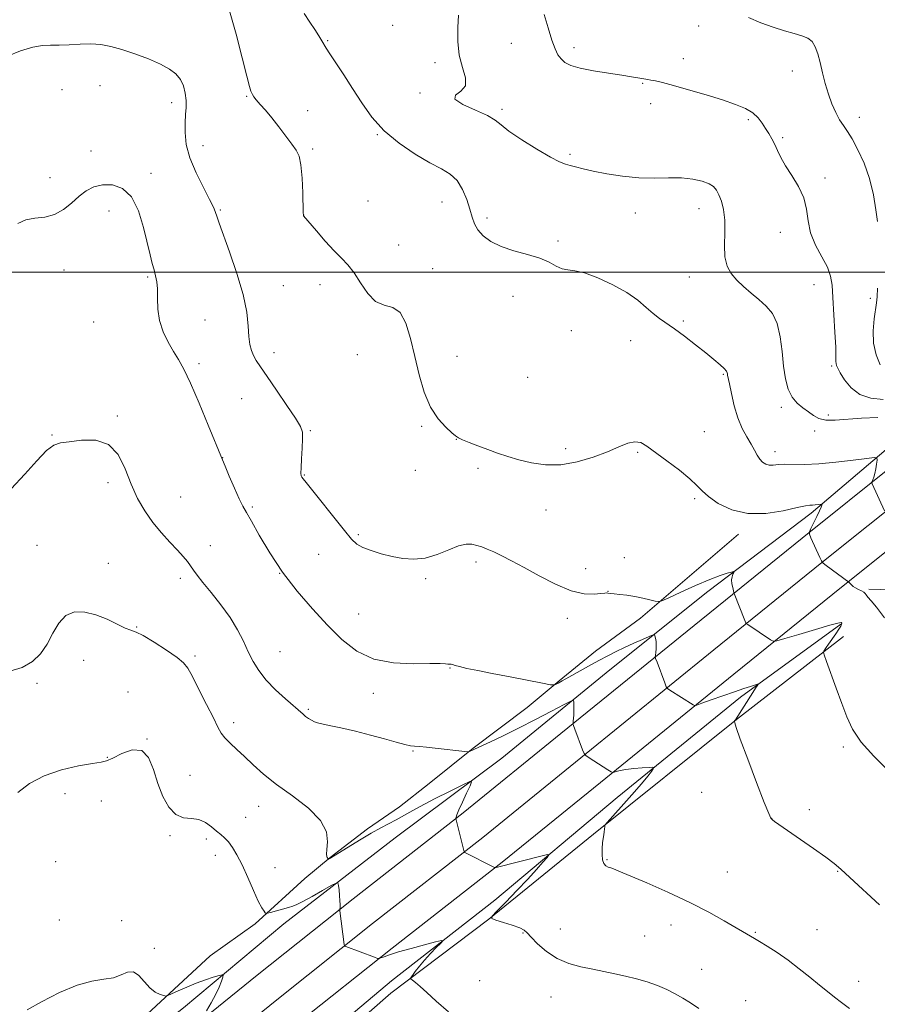
# Model space of a CAD drawing. Extents: x 2167300 to 2170200, y 354800 to 357700.
# Drawn here: x 2168123 to 2168410, y 356755 to 357084 of the extents above; entities that cross this region are included whole.
import ezdxf

# ---------------------------------------------------------------- set-up
doc = ezdxf.new("R2010")
doc.units = 0
doc.header["$MEASUREMENT"] = 0
for name, color, linetype, lineweight in [('32000', 7, 'Continuous', 0), ('DTM HARD BREAKLINE', 7, 'Continuous', 0), ('DTM SPOT ELEVATION', 2, 'Continuous', 13), ('INDEX CONTOUR', 41, 'Continuous', 13), ('INTERMEDIATE CONTOUR', 44, 'Continuous', 0)]:
    doc.layers.add(name, color=color, linetype=linetype, lineweight=lineweight)

msp = doc.modelspace()

# ---------------------------------------------------------------- linework, layer by layer
at = {"layer": '32000', "flags": 128}
msp.add_lwpolyline([(2170000, 357000), (2167500, 357000)], dxfattribs=at)
at = {"layer": 'DTM HARD BREAKLINE'}
for points in [[(2168607.12, 357090.9, 1295.22), (2168563.61, 357056.53, 1294.52), (2168525.43, 357024.23, 1292.06), (2168490.49, 356996.22, 1287.82), (2168446.74, 356961.22, 1282.71), (2168415.55, 356935.84, 1278.73), (2168384.66, 356911.17, 1275.79), (2168348.58, 356882.02, 1272.95), (2168304.08, 356845.89, 1269.71), (2168271.41, 356819.42, 1268.13), (2168234.67, 356790.7, 1266.18), (2168202.6, 356765.2, 1264.89), (2168169.79, 356738.6, 1263.38)], [(2168613.4, 357083.95, 1295.24), (2168570, 357049.3, 1294.72), (2168532.11, 357017.97, 1292.15), (2168497.54, 356989.59, 1287.91), (2168453.4, 356953.1, 1282.91), (2168422.14, 356927.67, 1278.93), (2168391.24, 356902.98, 1275.99), (2168355.19, 356873.86, 1273.15), (2168310.69, 356837.74, 1269.91), (2168277.95, 356811.2, 1268.33), (2168241.17, 356782.45, 1266.38), (2168209.17, 356757.01, 1265.09), (2168176.43, 356730.47, 1263.58)], [(2168614.9, 357071.11, 1295.3), (2168576.49, 357040.09, 1294.52), (2168538.79, 357009.87, 1291.95), (2168504.22, 356981.49, 1287.71), (2168460.06, 356944.98, 1282.71), (2168428.73, 356919.5, 1278.73), (2168397.82, 356894.79, 1275.79), (2168361.8, 356865.7, 1272.95), (2168317.3, 356829.59, 1269.71), (2168284.49, 356802.98, 1268.13), (2168247.67, 356774.2, 1266.18), (2168215.74, 356748.82, 1264.89)], [(2168423.77, 356950.08, 1279.51), (2168387.72, 356919.49, 1275.61), (2168353.15, 356893.31, 1273.44), (2168320.41, 356867.14, 1270.79), (2168284.36, 356837.66, 1268.43), (2168248.68, 356811.12, 1266.85), (2168211.53, 356782.36, 1265.19), (2168178.06, 356754.35, 1263.21), (2168139.07, 356723.76, 1261.55), (2168094.57, 356688.01, 1260.22), (2168053.37, 356653.36, 1259.12), (2168012.18, 356618.72, 1257.98), (2167979.44, 356594.75, 1257.24), (2167942.66, 356564.9, 1256.98), (2167903.67, 356533.57, 1256.03), (2167866.52, 356502.61, 1255.33), (2167837.83, 356479.39, 1255), (2167806.2, 356453.95, 1254.19), (2167795.53, 356444.37, 1253.6)], [(2168363.42, 356912.46, 1275.49), (2168330.69, 356884.45, 1273.65), (2168315.61, 356873.39, 1272.84), (2168303.47, 356863.44, 1272.14), (2168292.8, 356854.6, 1271.29), (2168274.78, 356840.96, 1270.11), (2168260.07, 356829.16, 1269.08), (2168250.14, 356821.42, 1268.79), (2168239.47, 356814.05, 1268.35), (2168226.96, 356804.47, 1268.05), (2168218.5, 356797.46, 1267.32), (2168201.95, 356782.35, 1265.62), (2168186.87, 356771.66, 1264.81), (2168165.91, 356752.13, 1263.64)], [(2168549.41, 356840.51, 1279.51), (2168512.96, 356851.15, 1279.66), (2168465.81, 356873.92, 1278.63), (2168431.2, 356887.88, 1277.59), (2168419.04, 356893.75, 1277.08), (2168406.89, 356894.11, 1276.23)], [(2168397.53, 356882.41, 1273.88), (2168364.06, 356858.08, 1271.59), (2168322.86, 356824.54, 1269.31), (2168282.04, 356790.26, 1266.92), (2168247.46, 356763.35, 1265.04), (2168214.36, 356735.34, 1263.27), (2168167.28, 356697.38, 1262.1), (2168131.23, 356669.73, 1260.11), (2168081.94, 356629.92, 1259.15), (2168039.65, 356593.8, 1257.86), (2167989.99, 356554.73, 1256.68), (2167944.75, 356516.77, 1255.76), (2167911.65, 356489.5, 1255.36), (2167864.56, 356457.05, 1254.62), (2167829.25, 356426.46, 1254.03), (2167819.32, 356416.51, 1253.26)], [(2168398.43, 356878.26, 1274.46), (2168362.75, 356850.62, 1272.03), (2168314.93, 356812.29, 1269.82), (2168279.99, 356783.9, 1267.98), (2168247.25, 356759.21, 1265.51), (2168217.46, 356733.04, 1264.19), (2168181.42, 356704.29, 1263.12), (2168141.33, 356670.75, 1261.43), (2168110.79, 356649, 1260.95), (2168085.78, 356629.46, 1260.03), (2168067.02, 356612.51, 1259.59), (2168043.48, 356592.98, 1258.92), (2168010.75, 356566.07, 1257.75), (2167974.7, 356538.79, 1257.01), (2167954.84, 356521.84, 1256.27)]]:
    msp.add_polyline3d(points, dxfattribs=at)
at = {"layer": 'DTM SPOT ELEVATION'}
for p in [(2168247.83, 357082.33, 1279.07), (2168350.09, 357082.13, 1283.35), (2168226.19, 357077.2, 1278.11), (2168287.48, 357076.41, 1281.16), (2168308.5, 357074.91, 1282.42), (2168261.99, 357069.87, 1279.58), (2168344.96, 357071.2, 1282.59), (2168381.34, 357067.14, 1283.34), (2168331.41, 357062.95, 1281.89), (2168137.46, 357060.85, 1273.14), (2168150.07, 357062.25, 1273.36), (2168257.01, 357059.83, 1279.91), (2168174.05, 357056.6, 1273.5), (2168199.12, 357058.7, 1275.86), (2168334.07, 357056.23, 1281.5), (2168219.49, 357053.9, 1277.06), (2168284.41, 357054.36, 1280.29), (2168366.7, 357050.84, 1281.74), (2168403.78, 357051.67, 1284.59), (2168242.73, 357045.87, 1277.89), (2168378.19, 357044.9, 1282.26), (2168147.08, 357040.4, 1273.01), (2168184.49, 357042.17, 1274.73), (2168221.21, 357041.07, 1276.25), (2168307.1, 357039.32, 1280.24), (2168133.45, 357031.53, 1272.95), (2168167.16, 357032.99, 1272.59), (2168392.33, 357031.4, 1282.4), (2168239.63, 357023.73, 1277.34), (2168264.36, 357023.35, 1277.1), (2168153.13, 357020.41, 1271.04), (2168190.34, 357020.67, 1274.14), (2168350.24, 357021.17, 1279.32), (2168218.16, 357018.99, 1276.01), (2168279.38, 357018.07, 1278.47), (2168328.99, 357019.75, 1279.36), (2168303.07, 357010.33, 1278.31), (2168377.37, 357013.22, 1281.3), (2168249.91, 357009.06, 1276.98), (2168138.05, 357000.68, 1270.85), (2168261.24, 357001.09, 1276.44), (2168166.05, 356998.3, 1271.79), (2168347, 356998.3, 1279.28), (2168211.34, 356995.4, 1274.93), (2168223.62, 356995.82, 1275.28), (2168388.64, 356995.73, 1281.26), (2168288.08, 356991.83, 1277.25), (2168407.41, 356991.25, 1283.54), (2168185.23, 356983.94, 1272.87), (2168147.99, 356983.32, 1270.9), (2168344.93, 356983.66, 1278.25), (2168307.55, 356980.38, 1277.4), (2168327.4, 356977.05, 1277.18), (2168208.23, 356973.07, 1274.67), (2168236.08, 356972.37, 1275.32), (2168269.33, 356971.86, 1276.51), (2168183.2, 356969.35, 1272.33), (2168394.54, 356968.57, 1281.78), (2168293.02, 356964.79, 1277.02), (2168358.38, 356965.88, 1277.86), (2168197.46, 356957.75, 1272.82), (2168377.74, 356954.81, 1279.63), (2168155.91, 356951.88, 1270.15), (2168393.4, 356952.24, 1280.24), (2168257.51, 356948.5, 1275.88), (2168134.11, 356945.62, 1270.09), (2168220.37, 356946.97, 1274.17), (2168351.95, 356946.7, 1276.82), (2168388.86, 356946.93, 1279.75), (2168269.11, 356944.12, 1275.98), (2168191.07, 356937.98, 1272.02), (2168305.72, 356940.98, 1276.33), (2168329.72, 356939.78, 1275.82), (2168375.63, 356939.96, 1278.55), (2168218.33, 356932.2, 1274.1), (2168255.46, 356933.76, 1275.39), (2168276.34, 356934.41, 1275.74), (2168152.83, 356929.64, 1269.59), (2168177.02, 356924.93, 1270.94), (2168201.04, 356921.51, 1272.19), (2168348.78, 356924.37, 1275.74), (2168299.11, 356920.51, 1275.35), (2168236.36, 356912.26, 1274.26), (2168129.05, 356908.71, 1268.73), (2168186.98, 356908.59, 1270.74), (2168223.14, 356905.7, 1272.87), (2168152.93, 356902.69, 1268.61), (2168275.75, 356903.15, 1273.61), (2168325.28, 356904.64, 1274.6), (2168210.16, 356899.37, 1272), (2168312.39, 356900.91, 1274.6), (2168176.96, 356897.69, 1269.57), (2168258.9, 356897.55, 1273.75), (2168319.84, 356893.36, 1274.03), (2168236.5, 356885.84, 1272.61), (2168306.22, 356884.33, 1273.53), (2168162.41, 356881.44, 1268.09), (2168210.2, 356873.27, 1270.97), (2168144.61, 356870.34, 1267.4), (2168181.86, 356871.77, 1268.34), (2168266.98, 356867.73, 1271.93), (2168129.08, 356862.7, 1267.72), (2168159.43, 356859.73, 1266.17), (2168241.38, 356859.3, 1271.68), (2168219.72, 356854.02, 1270.21), (2168194.79, 356849.53, 1268.46), (2168165.79, 356844.07, 1266), (2168254.66, 356840.09, 1269.87), (2168398.37, 356841.36, 1273.74), (2168152.59, 356837.98, 1266.14), (2168180.14, 356831.98, 1266.72), (2168351.11, 356826.26, 1271.56), (2168138.43, 356825.77, 1265.03), (2168150.58, 356823.41, 1264.83), (2168203.07, 356821.6, 1267.28), (2168387.04, 356820.43, 1272.42), (2168198.79, 356817.87, 1267.03), (2168374.42, 356817.56, 1272.01), (2168173.51, 356811.76, 1265.78), (2168185.62, 356810.72, 1265.59), (2168135.29, 356803.15, 1264.55), (2168188.69, 356805.25, 1265.27), (2168319.48, 356803.72, 1270.13), (2168208.54, 356801.13, 1266.98), (2168396.5, 356799.91, 1271.93), (2168359.71, 356799.65, 1270.9), (2168136.58, 356783.58, 1264.65), (2168157.35, 356783.45, 1264.32), (2168303.92, 356780.61, 1268.72), (2168340.88, 356781.95, 1269.36), (2168389.65, 356780.41, 1270.85), (2168291.41, 356779.31, 1267.93), (2168332.08, 356778.31, 1268.87), (2168369.04, 356779.46, 1270.12), (2168168.27, 356774.14, 1264.68), (2168351.07, 356767.12, 1268.86), (2168276.99, 356763.38, 1266.84), (2168403.59, 356763.11, 1270.59), (2168300.71, 356757.91, 1267.26), (2168365.84, 356756.7, 1268.77)]:
    msp.add_point(p, dxfattribs=at)
at = {"layer": 'INDEX CONTOUR'}
for points in [[(2168269.879, 357085.745, 1280), (2168269.698, 357081.633, 1280), (2168269.643, 357077.013, 1280), (2168270.096, 357072.403, 1280), (2168271.21, 357068.26, 1280), (2168272.239, 357064.795, 1280), (2168272.213, 357062.154, 1280), (2168270.623, 357060.377, 1280), (2168268.828, 357059.07, 1280), (2168268.64, 357057.729, 1280), (2168271.274, 357055.989, 1280), (2168275.523, 357054.041, 1280), (2168279.576, 357052.213, 1280), (2168282.151, 357050.695, 1280), (2168284.081, 357049.137, 1280), (2168286.727, 357047.047, 1280), (2168291.008, 357044.149, 1280), (2168296.066, 357040.992, 1280), (2168300.595, 357038.341, 1280), (2168303.634, 357036.755, 1280), (2168305.569, 357035.977, 1280), (2168307.134, 357035.547, 1280), (2168308.982, 357035.078, 1280), (2168311.474, 357034.475, 1280), (2168314.898, 357033.718, 1280), (2168319.408, 357032.826, 1280), (2168324.628, 357031.993, 1280), (2168330.051, 357031.455, 1280), (2168335.238, 357031.353, 1280), (2168340.036, 357031.454, 1280), (2168344.359, 357031.432, 1280), (2168348.123, 357031.038, 1280), (2168351.225, 357030.336, 1280), (2168353.56, 357029.465, 1280), (2168355.098, 357028.511, 1280), (2168356.093, 357027.341, 1280), (2168356.874, 357025.764, 1280), (2168357.677, 357023.613, 1280), (2168358.386, 357020.82, 1280), (2168358.793, 357017.339, 1280), (2168358.791, 357013.226, 1280), (2168358.672, 357008.941, 1280), (2168358.834, 357005.046, 1280), (2168359.587, 357001.954, 1280), (2168360.932, 356999.481, 1280), (2168362.789, 356997.294, 1280), (2168365.06, 356995.119, 1280), (2168367.578, 356992.938, 1280), (2168370.156, 356990.791, 1280), (2168372.609, 356988.638, 1280), (2168374.743, 356986.117, 1280), (2168376.361, 356982.783, 1280), (2168377.353, 356978.38, 1280), (2168377.939, 356973.405, 1280), (2168378.423, 356968.54, 1280), (2168379.072, 356964.35, 1280), (2168380.008, 356960.92, 1280), (2168381.314, 356958.219, 1280), (2168383.02, 356956.179, 1280), (2168384.93, 356954.614, 1280), (2168386.794, 356953.304, 1280), (2168388.47, 356952.096, 1280), (2168390.256, 356951.117, 1280), (2168392.555, 356950.556, 1280), (2168395.696, 356950.529, 1280), (2168404.509, 356951.211, 1280), (2168409.929, 356951.429, 1280)], [(2168120.435, 356927.603, 1270), (2168124.984, 356932.459, 1270), (2168129.001, 356936.978, 1270), (2168132.241, 356940.405, 1270), (2168134.641, 356942.234, 1270), (2168136.874, 356942.964, 1270), (2168139.796, 356943.345, 1270), (2168143.957, 356943.853, 1270), (2168148.684, 356943.854, 1270), (2168152.999, 356942.441, 1270), (2168156.177, 356939.02, 1270), (2168158.503, 356934.255, 1270), (2168160.514, 356929.119, 1270), (2168162.668, 356924.411, 1270), (2168165.065, 356920.2, 1270), (2168167.727, 356916.38, 1270), (2168170.616, 356912.875, 1270), (2168173.472, 356909.75, 1270), (2168175.977, 356907.102, 1270), (2168177.894, 356904.986, 1270), (2168179.312, 356903.284, 1270), (2168180.397, 356901.835, 1270), (2168181.36, 356900.439, 1270), (2168182.572, 356898.735, 1270), (2168184.446, 356896.322, 1270), (2168187.224, 356892.941, 1270), (2168190.465, 356888.898, 1270), (2168193.561, 356884.643, 1270), (2168196.04, 356880.554, 1270), (2168197.995, 356876.733, 1270), (2168199.655, 356873.208, 1270), (2168201.269, 356869.976, 1270), (2168203.137, 356866.889, 1270), (2168205.576, 356863.763, 1270), (2168208.734, 356860.514, 1270), (2168212.09, 356857.443, 1270), (2168217.942, 356852.325, 1270), (2168218.797, 356851.629, 1270), (2168219.741, 356850.958, 1270), (2168220.762, 356850.327, 1270), (2168221.757, 356849.822, 1270), (2168222.741, 356849.476, 1270), (2168224.187, 356849.142, 1270), (2168226.688, 356848.62, 1270), (2168230.615, 356847.765, 1270), (2168235.467, 356846.648, 1270), (2168240.521, 356845.389, 1270), (2168245.139, 356844.119, 1270), (2168249.016, 356842.997, 1270), (2168251.927, 356842.188, 1270), (2168253.808, 356841.794, 1270), (2168255.209, 356841.658, 1270), (2168256.836, 356841.561, 1270), (2168259.21, 356841.333, 1270), (2168262.115, 356840.996, 1270), (2168271.935, 356839.843, 1270), (2168272.845, 356839.749, 1270), (2168273.27, 356839.757, 1270), (2168273.575, 356839.874, 1270), (2168275.25, 356840.658, 1270), (2168280.534, 356843.096, 1270), (2168284.819, 356845.122, 1270), (2168289.954, 356847.642, 1270), (2168295.608, 356850.534, 1270), (2168300.973, 356853.35, 1270), (2168305.119, 356855.553, 1270), (2168307.388, 356856.727, 1270), (2168308.229, 356856.928, 1270), (2168308.363, 356856.326, 1270), (2168308.386, 356855.119, 1270), (2168308.399, 356853.611, 1270), (2168308.378, 356852.13, 1270), (2168308.308, 356850.945, 1270), (2168308.214, 356850.09, 1270), (2168308.13, 356849.536, 1270), (2168308.107, 356849.182, 1270), (2168308.256, 356848.626, 1270), (2168308.707, 356847.394, 1270), (2168311.282, 356840.474, 1270), (2168311.793, 356839.219, 1270), (2168312.364, 356838.515, 1270), (2168313.486, 356837.756, 1270), (2168319.724, 356833.809, 1270), (2168320.841, 356833.122, 1270), (2168321.385, 356832.917, 1270), (2168321.821, 356833.016, 1270), (2168322.566, 356833.264, 1270), (2168323.831, 356833.582, 1270), (2168325.777, 356833.909, 1270), (2168328.426, 356834.193, 1270), (2168331.236, 356834.417, 1270), (2168333.527, 356834.573, 1270), (2168334.78, 356834.635, 1270), (2168335.146, 356834.511, 1270), (2168334.937, 356834.101, 1270), (2168334.357, 356833.262, 1270), (2168333.165, 356831.709, 1270), (2168331.012, 356829.121, 1270), (2168327.765, 356825.402, 1270), (2168324.169, 356821.362, 1270), (2168319.523, 356816.179, 1270), (2168318.905, 356815.426, 1270), (2168318.799, 356815.132, 1270), (2168318.761, 356814.741, 1270), (2168318.676, 356814.049, 1270), (2168318.515, 356812.944, 1270), (2168318.269, 356811.365, 1270), (2168318.011, 356809.458, 1270), (2168317.834, 356807.43, 1270), (2168317.821, 356805.472, 1270), (2168318.009, 356803.76, 1270), (2168318.422, 356802.462, 1270), (2168319.066, 356801.681, 1270), (2168319.862, 356801.266, 1270), (2168320.71, 356801.005, 1270), (2168321.673, 356800.659, 1270), (2168323.47, 356799.914, 1270), (2168332.721, 356795.995, 1270), (2168339.832, 356792.888, 1270), (2168347.085, 356789.52, 1270), (2168353.44, 356786.267, 1270), (2168358.588, 356783.401, 1270), (2168368.753, 356777.434, 1270), (2168370.378, 356776.459, 1270), (2168372.96, 356774.89, 1270), (2168376.272, 356772.776, 1270), (2168379.965, 356770.225, 1270), (2168383.711, 356767.376, 1270), (2168387.276, 356764.493, 1270), (2168390.45, 356761.875, 1270), (2168393.108, 356759.725, 1270), (2168395.467, 356757.877, 1270), (2168397.832, 356756.069, 1270), (2168400.453, 356754.089, 1270)]]:
    msp.add_polyline3d(points, dxfattribs=at)
at = {"layer": 'INTERMEDIATE CONTOUR'}
for points in [[(2168193.15, 357087.991, 1276), (2168195.619, 357079.404, 1276), (2168197.64, 357071.508, 1276), (2168199.124, 357065.428, 1276), (2168200.031, 357061.933, 1276), (2168200.52, 357060.377, 1276), (2168200.796, 357059.761, 1276), (2168201.063, 357059.229, 1276), (2168201.506, 357058.508, 1276), (2168202.307, 357057.464, 1276), (2168203.603, 357055.984, 1276), (2168205.355, 357054.005, 1276), (2168207.478, 357051.479, 1276), (2168209.848, 357048.453, 1276), (2168214.214, 357042.671, 1276), (2168215.669, 357040.701, 1276), (2168216.628, 357038.729, 1276), (2168217.232, 357035.81, 1276), (2168217.607, 357031.379, 1276), (2168217.828, 357026.404, 1276), (2168218.022, 357019.883, 1276), (2168218.069, 357018.974, 1276), (2168218.106, 357018.793, 1276), (2168222.397, 357013.72, 1276), (2168225.355, 357010.303, 1276), (2168228.309, 357007.067, 1276), (2168230.802, 357004.573, 1276), (2168232.946, 357002.377, 1276), (2168234.997, 356999.781, 1276), (2168237.173, 356996.365, 1276), (2168239.553, 356992.826, 1276), (2168242.182, 356990.139, 1276), (2168245.042, 356988.889, 1276), (2168247.878, 356988.112, 1276), (2168250.375, 356986.451, 1276), (2168252.312, 356982.895, 1276), (2168253.849, 356977.795, 1276), (2168255.24, 356971.845, 1276), (2168256.717, 356965.703, 1276), (2168258.438, 356959.878, 1276), (2168260.541, 356954.841, 1276), (2168263.056, 356950.96, 1276), (2168265.588, 356948.183, 1276), (2168267.634, 356946.356, 1276), (2168268.889, 356945.283, 1276), (2168269.844, 356944.616, 1276), (2168271.188, 356943.97, 1276), (2168273.432, 356943.047, 1276), (2168276.372, 356941.905, 1276), (2168279.628, 356940.691, 1276), (2168282.914, 356939.522, 1276), (2168286.327, 356938.404, 1276), (2168290.063, 356937.315, 1276), (2168294.274, 356936.293, 1276), (2168298.962, 356935.621, 1276), (2168304.086, 356935.642, 1276), (2168309.529, 356936.577, 1276), (2168314.879, 356938.143, 1276), (2168319.651, 356939.936, 1276), (2168323.473, 356941.577, 1276), (2168326.442, 356942.795, 1276), (2168328.77, 356943.347, 1276), (2168330.73, 356943.032, 1276), (2168332.83, 356941.829, 1276), (2168339.477, 356936.936, 1276), (2168343.644, 356933.822, 1276), (2168347.193, 356930.97, 1276), (2168349.498, 356928.768, 1276), (2168351.219, 356926.93, 1276), (2168353.343, 356925.007, 1276), (2168356.65, 356922.737, 1276), (2168361.121, 356920.624, 1276), (2168366.533, 356919.365, 1276), (2168372.545, 356919.419, 1276), (2168378.333, 356920.309, 1276), (2168382.958, 356921.323, 1276), (2168385.762, 356921.904, 1276), (2168387.228, 356922.115, 1276), (2168388.125, 356922.176, 1276), (2168389.06, 356922.26, 1276), (2168389.997, 356922.371, 1276), (2168391.151, 356922.519, 1276), (2168391.297, 356922.496, 1276), (2168391.303, 356922.38, 1276), (2168391.251, 356922.114, 1276), (2168391.032, 356921.491, 1276), (2168390.498, 356920.269, 1276), (2168389.574, 356918.344, 1276), (2168388.499, 356916.177, 1276), (2168387.588, 356914.366, 1276), (2168387.108, 356913.296, 1276), (2168387.114, 356912.498, 1276), (2168387.613, 356911.287, 1276), (2168390.599, 356904.709, 1276), (2168391.174, 356903.514, 1276), (2168391.718, 356902.825, 1276), (2168392.695, 356902.052, 1276), (2168400.25, 356896.386, 1276), (2168400.457, 356896.21, 1276), (2168401.174, 356895.517, 1276), (2168401.748, 356895.022, 1276), (2168402.527, 356894.493, 1276), (2168403.511, 356893.977, 1276), (2168404.515, 356893.495, 1276), (2168405.306, 356893.063, 1276), (2168405.745, 356892.666, 1276), (2168406.071, 356892.173, 1276), (2168406.613, 356891.421, 1276), (2168407.678, 356890.197, 1276), (2168409.463, 356888.064, 1276), (2168412.139, 356884.531, 1276)], [(2168218.352, 357086.302, 1278), (2168220.206, 357083.434, 1278), (2168221.879, 357080.936, 1278), (2168223.246, 357078.811, 1278), (2168224.257, 357077.161, 1278), (2168225.671, 357074.726, 1278), (2168226.88, 357072.811, 1278), (2168231.525, 357065.787, 1278), (2168234.473, 357061.255, 1278), (2168237.538, 357056.504, 1278), (2168240.959, 357051.75, 1278), (2168245.083, 357047.182, 1278), (2168250.076, 357042.982, 1278), (2168255.38, 357039.348, 1278), (2168260.258, 357036.478, 1278), (2168264.135, 357034.426, 1278), (2168267.094, 357032.672, 1278), (2168269.383, 357030.552, 1278), (2168271.212, 357027.608, 1278), (2168272.639, 357024.217, 1278), (2168273.684, 357020.961, 1278), (2168274.425, 357018.284, 1278), (2168275.168, 357016.071, 1278), (2168276.28, 357014.066, 1278), (2168278.075, 357012.077, 1278), (2168280.67, 357010.173, 1278), (2168284.132, 357008.484, 1278), (2168288.403, 357007.091, 1278), (2168292.924, 357005.866, 1278), (2168297.012, 357004.628, 1278), (2168300.155, 357003.272, 1278), (2168302.527, 357002.004, 1278), (2168304.469, 357001.105, 1278), (2168306.355, 357000.718, 1278), (2168308.672, 357000.426, 1278), (2168311.929, 356999.673, 1278), (2168316.407, 356998.053, 1278), (2168321.44, 356995.767, 1278), (2168326.132, 356993.166, 1278), (2168329.789, 356990.568, 1278), (2168332.57, 356988.161, 1278), (2168334.841, 356986.103, 1278), (2168336.96, 356984.453, 1278), (2168341.99, 356981.012, 1278), (2168345.375, 356978.533, 1278), (2168349.027, 356975.738, 1278), (2168352.445, 356973.046, 1278), (2168355.211, 356970.802, 1278), (2168357.263, 356969.054, 1278), (2168358.621, 356967.778, 1278), (2168359.345, 356966.931, 1278), (2168359.629, 356966.387, 1278), (2168359.704, 356966.003, 1278), (2168359.777, 356965.574, 1278), (2168360.349, 356962.683, 1278), (2168361.012, 356959.393, 1278), (2168361.961, 356955.326, 1278), (2168363.189, 356951.255, 1278), (2168364.656, 356947.796, 1278), (2168366.192, 356944.952, 1278), (2168367.594, 356942.571, 1278), (2168368.714, 356940.53, 1278), (2168369.638, 356938.82, 1278), (2168370.506, 356937.459, 1278), (2168371.442, 356936.46, 1278), (2168372.489, 356935.816, 1278), (2168373.668, 356935.518, 1278), (2168375.027, 356935.525, 1278), (2168376.713, 356935.684, 1278), (2168378.897, 356935.812, 1278), (2168385.461, 356935.769, 1278), (2168390.203, 356935.948, 1278), (2168395.931, 356936.464, 1278), (2168401.677, 356937.147, 1278), (2168406.24, 356937.752, 1278), (2168408.749, 356938.054, 1278), (2168409.642, 356937.911, 1278), (2168409.683, 356937.199, 1278), (2168409.514, 356935.879, 1278), (2168409.273, 356934.244, 1278), (2168408.974, 356932.668, 1278), (2168408.64, 356931.456, 1278), (2168408.321, 356930.62, 1278), (2168407.945, 356929.812, 1278), (2168407.946, 356929.599, 1278), (2168408.079, 356929.276, 1278), (2168412.219, 356920.205, 1278)], [(2168298.478, 357085.972, 1282), (2168299.782, 357081.483, 1282), (2168301.063, 357077.428, 1282), (2168302.132, 357074.501, 1282), (2168303.092, 357072.536, 1282), (2168304.121, 357071.149, 1282), (2168305.438, 357070.011, 1282), (2168307.439, 357069.008, 1282), (2168310.554, 357068.084, 1282), (2168314.978, 357067.199, 1282), (2168319.936, 357066.393, 1282), (2168324.414, 357065.722, 1282), (2168327.632, 357065.227, 1282), (2168329.74, 357064.882, 1282), (2168333.065, 357064.309, 1282), (2168334.143, 357064.105, 1282), (2168335.656, 357063.791, 1282), (2168338.009, 357063.234, 1282), (2168341.642, 357062.284, 1282), (2168346.75, 357060.861, 1282), (2168352.56, 357059.168, 1282), (2168358.057, 357057.476, 1282), (2168362.434, 357055.983, 1282), (2168365.716, 357054.596, 1282), (2168368.135, 357053.148, 1282), (2168369.921, 357051.519, 1282), (2168371.282, 357049.757, 1282), (2168372.43, 357047.962, 1282), (2168373.526, 357046.199, 1282), (2168374.576, 357044.425, 1282), (2168375.548, 357042.566, 1282), (2168376.459, 357040.54, 1282), (2168377.541, 357038.222, 1282), (2168379.08, 357035.478, 1282), (2168381.21, 357032.227, 1282), (2168383.466, 357028.604, 1282), (2168385.231, 357024.797, 1282), (2168386.114, 357020.954, 1282), (2168386.617, 357017.066, 1282), (2168387.467, 357013.08, 1282), (2168389.157, 357009.002, 1282), (2168391.253, 357005.07, 1282), (2168393.087, 357001.579, 1282), (2168394.159, 356998.632, 1282), (2168394.655, 356995.559, 1282), (2168394.927, 356991.497, 1282), (2168395.596, 356979.95, 1282), (2168395.854, 356974.863, 1282), (2168395.951, 356971.726, 1282), (2168395.955, 356970.153, 1282), (2168395.971, 356969.398, 1282), (2168396.112, 356968.784, 1282), (2168396.532, 356967.886, 1282), (2168397.391, 356966.343, 1282), (2168398.844, 356963.973, 1282), (2168400.986, 356961.321, 1282), (2168403.903, 356959.108, 1282), (2168407.592, 356957.876, 1282), (2168411.693, 356957.425, 1282)], [(2168366.719, 357084.937, 1284), (2168370.903, 357083.221, 1284), (2168374.955, 357081.744, 1284), (2168378.714, 357080.534, 1284), (2168381.967, 357079.593, 1284), (2168384.551, 357078.868, 1284), (2168386.52, 357078.095, 1284), (2168387.982, 357076.959, 1284), (2168389.052, 357075.207, 1284), (2168389.884, 357072.841, 1284), (2168390.637, 357069.926, 1284), (2168391.45, 357066.56, 1284), (2168392.372, 357062.97, 1284), (2168393.428, 357059.416, 1284), (2168394.625, 357056.131, 1284), (2168395.903, 357053.238, 1284), (2168397.181, 357050.833, 1284), (2168398.421, 357048.901, 1284), (2168399.754, 357046.961, 1284), (2168401.354, 357044.418, 1284), (2168403.307, 357040.828, 1284), (2168405.358, 357036.322, 1284), (2168407.168, 357031.178, 1284), (2168408.47, 357025.754, 1284), (2168409.305, 357020.73, 1284), (2168409.787, 357016.867, 1284)], [(2168119.222, 357072.125, 1274), (2168123.597, 357073.806, 1274), (2168127.686, 357075.11, 1274), (2168130.909, 357075.688, 1274), (2168133.63, 357075.772, 1274), (2168136.448, 357075.74, 1274), (2168139.799, 357075.872, 1274), (2168143.47, 357076.072, 1274), (2168147.084, 357076.145, 1274), (2168150.397, 357075.921, 1274), (2168153.696, 357075.324, 1274), (2168157.402, 357074.303, 1274), (2168161.755, 357072.847, 1274), (2168166.277, 357071.136, 1274), (2168170.311, 357069.392, 1274), (2168173.348, 357067.767, 1274), (2168175.484, 357066.135, 1274), (2168176.955, 357064.295, 1274), (2168177.974, 357062.114, 1274), (2168178.605, 357059.719, 1274), (2168178.887, 357057.303, 1274), (2168178.873, 357054.985, 1274), (2168178.699, 357052.58, 1274), (2168178.519, 357049.837, 1274), (2168178.513, 357046.535, 1274), (2168178.955, 357042.629, 1274), (2168180.142, 357038.112, 1274), (2168182.209, 357033.103, 1274), (2168184.636, 357028.232, 1274), (2168186.743, 357024.251, 1274), (2168188.018, 357021.698, 1274), (2168188.633, 357020.231, 1274), (2168189.254, 357018.272, 1274), (2168189.923, 357016.355, 1274), (2168193.415, 357006.735, 1274), (2168195.872, 356999.534, 1274), (2168197.943, 356992.44, 1274), (2168199.122, 356986.563, 1274), (2168199.634, 356981.963, 1274), (2168199.882, 356978.449, 1274), (2168200.207, 356975.811, 1274), (2168200.699, 356973.789, 1274), (2168201.375, 356972.11, 1274), (2168202.306, 356970.451, 1274), (2168203.741, 356968.293, 1274), (2168205.978, 356965.071, 1274), (2168209.125, 356960.503, 1274), (2168212.539, 356955.48, 1274), (2168215.387, 356951.182, 1274), (2168217.043, 356948.411, 1274), (2168217.707, 356946.477, 1274), (2168217.786, 356944.306, 1274), (2168217.638, 356941.167, 1274), (2168217.425, 356937.639, 1274), (2168217.259, 356934.635, 1274), (2168217.231, 356932.832, 1274), (2168217.343, 356931.962, 1274), (2168217.573, 356931.514, 1274), (2168217.987, 356930.964, 1274), (2168218.979, 356929.712, 1274), (2168231.776, 356913.712, 1274), (2168234.148, 356910.845, 1274), (2168235.915, 356909.155, 1274), (2168237.878, 356908.03, 1274), (2168240.642, 356906.975, 1274), (2168244.037, 356905.952, 1274), (2168247.694, 356905.035, 1274), (2168251.327, 356904.331, 1274), (2168254.98, 356904.062, 1274), (2168258.776, 356904.482, 1274), (2168262.752, 356905.703, 1274), (2168266.596, 356907.263, 1274), (2168269.909, 356908.562, 1274), (2168272.412, 356909.14, 1274), (2168274.317, 356909.111, 1274), (2168275.954, 356908.732, 1274), (2168277.621, 356908.203, 1274), (2168279.481, 356907.501, 1274), (2168281.664, 356906.551, 1274), (2168284.312, 356905.268, 1274), (2168287.615, 356903.55, 1274), (2168291.775, 356901.287, 1274), (2168296.851, 356898.499, 1274), (2168302.313, 356895.714, 1274), (2168307.488, 356893.589, 1274), (2168311.809, 356892.593, 1274), (2168315.142, 356892.432, 1274), (2168317.459, 356892.624, 1274), (2168318.798, 356892.772, 1274), (2168319.451, 356892.825, 1274), (2168319.775, 356892.817, 1274), (2168320.725, 356892.694, 1274), (2168321.869, 356892.562, 1274), (2168323.713, 356892.364, 1274), (2168326.084, 356892.075, 1274), (2168328.733, 356891.665, 1274), (2168331.397, 356891.132, 1274), (2168333.772, 356890.578, 1274), (2168335.546, 356890.13, 1274), (2168336.627, 356889.936, 1274), (2168337.805, 356890.224, 1274), (2168340.089, 356891.239, 1274), (2168344.123, 356893.087, 1274), (2168349.088, 356895.317, 1274), (2168353.801, 356897.335, 1274), (2168357.318, 356898.683, 1274), (2168359.651, 356899.438, 1274), (2168361.052, 356899.812, 1274), (2168361.761, 356899.975, 1274), (2168361.963, 356899.933, 1274), (2168361.836, 356899.648, 1274), (2168361.547, 356899.096, 1274), (2168361.253, 356898.272, 1274), (2168361.104, 356897.187, 1274), (2168361.203, 356895.894, 1274), (2168361.453, 356894.608, 1274), (2168361.866, 356893.011, 1274), (2168361.981, 356892.652, 1274), (2168365.535, 356883.689, 1274), (2168365.867, 356882.893, 1274), (2168366.108, 356882.519, 1274), (2168366.469, 356882.246, 1274), (2168374.084, 356877.146, 1274), (2168374.949, 356876.7, 1274), (2168376.187, 356876.813, 1274), (2168378.856, 356877.577, 1274), (2168383.566, 356878.989, 1274), (2168389.125, 356880.644, 1274), (2168393.886, 356882.036, 1274), (2168396.612, 356882.778, 1274), (2168397.682, 356882.961, 1274), (2168397.883, 356882.795, 1274), (2168397.846, 356882.428, 1274), (2168397.586, 356881.779, 1274), (2168396.966, 356880.706, 1274), (2168395.917, 356879.154, 1274), (2168393.513, 356875.78, 1274), (2168392.689, 356874.596, 1274), (2168391.883, 356873.361, 1274), (2168391.779, 356873.013, 1274), (2168392.015, 356872.134, 1274), (2168392.795, 356869.971, 1274), (2168396.041, 356861.064, 1274), (2168397.875, 356855.959, 1274), (2168399.532, 356851.461, 1274), (2168401.484, 356847.316, 1274), (2168404.373, 356843.03, 1274), (2168408.554, 356838.303, 1274), (2168413.242, 356833.633, 1274)], [(2168122.647, 357016.16, 1272), (2168125.339, 357017.437, 1272), (2168128.397, 357018.003, 1272), (2168131.714, 357018.369, 1272), (2168134.973, 357019.163, 1272), (2168137.93, 357020.827, 1272), (2168140.611, 357023.039, 1272), (2168143.111, 357025.287, 1272), (2168145.544, 357027.135, 1272), (2168148.095, 357028.44, 1272), (2168150.964, 357029.134, 1272), (2168154.249, 357029.084, 1272), (2168157.618, 357027.883, 1272), (2168160.634, 357025.06, 1272), (2168162.959, 357020.424, 1272), (2168164.66, 357014.897, 1272), (2168166.835, 357005.727, 1272), (2168167.563, 357002.867, 1272), (2168168.167, 357000.685, 1272), (2168168.709, 356998.773, 1272), (2168169.132, 356996.771, 1272), (2168169.354, 356994.333, 1272), (2168169.366, 356991.217, 1272), (2168169.46, 356987.607, 1272), (2168169.998, 356983.791, 1272), (2168171.226, 356980.038, 1272), (2168172.909, 356976.534, 1272), (2168174.692, 356973.445, 1272), (2168176.34, 356970.736, 1272), (2168178.1, 356967.572, 1272), (2168180.341, 356962.921, 1272), (2168183.25, 356956.231, 1272), (2168186.298, 356948.906, 1272), (2168191.019, 356937.286, 1272), (2168191.887, 356935.185, 1272), (2168193.293, 356931.829, 1272), (2168195, 356927.839, 1272), (2168196.594, 356924.279, 1272), (2168197.813, 356921.846, 1272), (2168199.017, 356919.737, 1272), (2168200.723, 356916.778, 1272), (2168203.339, 356912.115, 1272), (2168206.839, 356906.184, 1272), (2168211.093, 356899.744, 1272), (2168215.934, 356893.445, 1272), (2168221.056, 356887.517, 1272), (2168226.122, 356882.077, 1272), (2168230.938, 356877.276, 1272), (2168235.902, 356873.396, 1272), (2168241.561, 356870.748, 1272), (2168248.167, 356869.494, 1272), (2168254.81, 356869.2, 1272), (2168260.29, 356869.281, 1272), (2168263.719, 356869.269, 1272), (2168265.489, 356869.156, 1272), (2168266.311, 356869.051, 1272), (2168266.793, 356869.032, 1272), (2168267.14, 356869.049, 1272), (2168267.458, 356869.026, 1272), (2168267.885, 356868.894, 1272), (2168268.7, 356868.63, 1272), (2168270.213, 356868.222, 1272), (2168272.703, 356867.655, 1272), (2168276.316, 356866.903, 1272), (2168281.164, 356865.941, 1272), (2168287.126, 356864.781, 1272), (2168297.951, 356862.703, 1272), (2168300.62, 356862.208, 1272), (2168301.747, 356862.101, 1272), (2168302.298, 356862.291, 1272), (2168303.112, 356862.72, 1272), (2168304.513, 356863.477, 1272), (2168306.699, 356864.685, 1272), (2168313.259, 356868.359, 1272), (2168316.716, 356870.267, 1272), (2168319.738, 356871.88, 1272), (2168322.502, 356873.28, 1272), (2168325.328, 356874.629, 1272), (2168328.396, 356876.026, 1272), (2168331.324, 356877.325, 1272), (2168333.593, 356878.318, 1272), (2168334.841, 356878.839, 1272), (2168335.335, 356878.882, 1272), (2168335.498, 356878.487, 1272), (2168335.668, 356877.704, 1272), (2168335.845, 356876.636, 1272), (2168335.942, 356875.403, 1272), (2168335.902, 356874.129, 1272), (2168335.775, 356872.974, 1272), (2168335.642, 356872.101, 1272), (2168335.589, 356871.562, 1272), (2168335.727, 356870.938, 1272), (2168336.177, 356869.695, 1272), (2168338.751, 356862.771, 1272), (2168339.244, 356861.527, 1272), (2168339.689, 356860.903, 1272), (2168340.467, 356860.36, 1272), (2168348.265, 356855.421, 1272), (2168348.698, 356855.236, 1272), (2168349.455, 356855.383, 1272), (2168351.19, 356855.99, 1272), (2168354.301, 356857.107, 1272), (2168358.201, 356858.496, 1272), (2168362.053, 356859.843, 1272), (2168365.169, 356860.892, 1272), (2168367.449, 356861.628, 1272), (2168369.716, 356862.325, 1272), (2168369.957, 356862.351, 1272), (2168369.872, 356862.19, 1272), (2168369.607, 356861.821, 1272), (2168369.075, 356861.032, 1272), (2168368.129, 356859.569, 1272), (2168362.363, 356850.426, 1272), (2168362.111, 356850.105, 1272), (2168362.098, 356850.05, 1272), (2168362.085, 356849.927, 1272), (2168362.139, 356849.517, 1272), (2168362.63, 356847.908, 1272), (2168364.005, 356844.019, 1272), (2168366.493, 356837.324, 1272), (2168369.443, 356829.532, 1272), (2168371.984, 356822.914, 1272), (2168373.478, 356819.153, 1272), (2168374.212, 356817.625, 1272), (2168374.705, 356817.117, 1272), (2168375.469, 356816.569, 1272), (2168388.484, 356807.456, 1272), (2168392.558, 356804.556, 1272), (2168395.302, 356802.505, 1272), (2168397.574, 356800.595, 1272), (2168400.629, 356797.823, 1272), (2168410.546, 356788.74, 1272)], [(2168409.849, 356994.628, 1284), (2168409.71, 356991.737, 1284), (2168409.514, 356989.75, 1284), (2168408.701, 356984.369, 1284), (2168408.352, 356980.414, 1284), (2168408.482, 356976.245, 1284), (2168409.328, 356972.35, 1284), (2168410.666, 356969.014, 1284)], [(2168120.042, 356866.705, 1268), (2168124.131, 356867.944, 1268), (2168127.516, 356869.902, 1268), (2168130.233, 356872.533, 1268), (2168132.455, 356875.748, 1268), (2168134.385, 356879.356, 1268), (2168136.342, 356882.777, 1268), (2168138.672, 356885.332, 1268), (2168141.627, 356886.509, 1268), (2168145.071, 356886.465, 1268), (2168148.77, 356885.528, 1268), (2168152.473, 356884.041, 1268), (2168158.56, 356881.129, 1268), (2168160.449, 356880.405, 1268), (2168162.172, 356879.779, 1268), (2168164.586, 356878.593, 1268), (2168168.223, 356876.42, 1268), (2168172.337, 356873.744, 1268), (2168175.863, 356871.285, 1268), (2168178.057, 356869.48, 1268), (2168179.468, 356867.666, 1268), (2168180.969, 356864.896, 1268), (2168183.182, 356860.585, 1268), (2168185.73, 356855.587, 1268), (2168187.985, 356851.112, 1268), (2168189.509, 356848.058, 1268), (2168190.623, 356846.063, 1268), (2168191.842, 356844.452, 1268), (2168193.571, 356842.66, 1268), (2168195.786, 356840.569, 1268), (2168198.359, 356838.171, 1268), (2168201.236, 356835.453, 1268), (2168204.682, 356832.377, 1268), (2168209.038, 356828.905, 1268), (2168214.379, 356825.035, 1268), (2168219.718, 356820.948, 1268), (2168223.804, 356816.871, 1268), (2168225.749, 356813.038, 1268), (2168226.128, 356809.719, 1268), (2168225.883, 356807.194, 1268), (2168225.777, 356805.643, 1268), (2168225.866, 356804.844, 1268), (2168226.031, 356804.471, 1268), (2168226.369, 356804.006, 1268), (2168226.394, 356803.996, 1268), (2168226.505, 356804.029, 1268), (2168226.632, 356804.081, 1268), (2168226.834, 356804.178, 1268), (2168227.202, 356804.382, 1268), (2168228.1, 356804.922, 1268), (2168233.035, 356807.984, 1268), (2168236.824, 356810.307, 1268), (2168240.648, 356812.573, 1268), (2168243.955, 356814.414, 1268), (2168249.06, 356817.115, 1268), (2168253.611, 356819.69, 1268), (2168257.067, 356821.558, 1268), (2168261.872, 356824.036, 1268), (2168267.052, 356826.647, 1268), (2168271.3, 356828.768, 1268), (2168273.624, 356829.869, 1268), (2168274.252, 356829.79, 1268), (2168273.726, 356828.46, 1268), (2168272.561, 356825.965, 1268), (2168271.184, 356822.99, 1268), (2168270.003, 356820.375, 1268), (2168269.322, 356818.759, 1268), (2168269.048, 356817.982, 1268), (2168268.984, 356817.684, 1268), (2168268.969, 356817.553, 1268), (2168268.972, 356817.471, 1268), (2168271.609, 356806.84, 1268), (2168271.788, 356806.358, 1268), (2168271.988, 356806.199, 1268), (2168281.618, 356801.285, 1268), (2168282.09, 356801.116, 1268), (2168282.401, 356801.153, 1268), (2168297.776, 356805.062, 1268), (2168299.645, 356805.501, 1268), (2168300.079, 356805.365, 1268), (2168299.453, 356804.536, 1268), (2168298.066, 356802.919, 1268), (2168295.935, 356800.503, 1268), (2168293.002, 356797.303, 1268), (2168289.354, 356793.457, 1268), (2168285.649, 356789.621, 1268), (2168282.69, 356786.585, 1268), (2168281.131, 356784.89, 1268), (2168281.044, 356784.115, 1268), (2168282.355, 356783.596, 1268), (2168284.856, 356782.817, 1268), (2168287.808, 356781.861, 1268), (2168290.335, 356780.96, 1268), (2168291.843, 356780.236, 1268), (2168292.84, 356779.37, 1268), (2168294.115, 356777.941, 1268), (2168296.283, 356775.698, 1268), (2168299.27, 356773.085, 1268), (2168302.833, 356770.729, 1268), (2168306.733, 356769.093, 1268), (2168310.763, 356768.031, 1268), (2168314.723, 356767.241, 1268), (2168318.467, 356766.471, 1268), (2168322.07, 356765.667, 1268), (2168325.659, 356764.825, 1268), (2168329.316, 356763.934, 1268), (2168332.928, 356762.945, 1268), (2168336.332, 356761.799, 1268), (2168339.407, 356760.461, 1268), (2168342.197, 356758.999, 1268), (2168344.783, 356757.496, 1268), (2168347.308, 356755.96, 1268), (2168350.151, 356754.076, 1268)], [(2168122.662, 356826.229, 1266), (2168126.571, 356829.154, 1266), (2168131.511, 356831.811, 1266), (2168137.274, 356833.778, 1266), (2168142.985, 356835.083, 1266), (2168147.603, 356835.866, 1266), (2168150.452, 356836.312, 1266), (2168152.318, 356836.786, 1266), (2168154.349, 356837.7, 1266), (2168157.368, 356839.208, 1266), (2168160.882, 356840.432, 1266), (2168164.069, 356840.236, 1266), (2168166.329, 356837.835, 1266), (2168167.938, 356833.846, 1266), (2168169.395, 356829.237, 1266), (2168171.107, 356824.883, 1266), (2168173.138, 356821.285, 1266), (2168175.46, 356818.853, 1266), (2168178.019, 356817.792, 1266), (2168180.65, 356817.498, 1266), (2168183.16, 356817.164, 1266), (2168185.391, 356816.185, 1266), (2168187.33, 356814.77, 1266), (2168188.998, 356813.324, 1266), (2168190.434, 356812.139, 1266), (2168191.734, 356811.029, 1266), (2168193.008, 356809.697, 1266), (2168194.36, 356807.865, 1266), (2168195.856, 356805.354, 1266), (2168197.554, 356802.008, 1266), (2168199.459, 356797.84, 1266), (2168201.361, 356793.533, 1266), (2168202.996, 356789.935, 1266), (2168204.164, 356787.678, 1266), (2168204.909, 356786.53, 1266), (2168205.34, 356786.039, 1266), (2168205.609, 356785.835, 1266), (2168206.059, 356785.855, 1266), (2168207.071, 356786.123, 1266), (2168213.045, 356787.793, 1266), (2168214.491, 356788.23, 1266), (2168215.879, 356788.795, 1266), (2168217.906, 356789.83, 1266), (2168220.995, 356791.523, 1266), (2168224.467, 356793.464, 1266), (2168227.365, 356795.098, 1266), (2168228.983, 356795.965, 1266), (2168229.612, 356795.989, 1266), (2168229.792, 356795.192, 1266), (2168229.959, 356793.666, 1266), (2168230.146, 356791.798, 1266), (2168230.284, 356790.045, 1266), (2168230.322, 356788.771, 1266), (2168230.291, 356787.955, 1266), (2168230.215, 356787.187, 1266), (2168230.253, 356786.706, 1266), (2168231.675, 356775.472, 1266), (2168231.742, 356775.102, 1266), (2168231.886, 356774.922, 1266), (2168232.234, 356774.776, 1266), (2168241.794, 356771.194, 1266), (2168242.821, 356770.828, 1266), (2168243.381, 356770.769, 1266), (2168243.952, 356770.963, 1266), (2168244.988, 356771.375, 1266), (2168246.835, 356772.026, 1266), (2168249.813, 356772.95, 1266), (2168254.001, 356774.13, 1266), (2168258.508, 356775.346, 1266), (2168262.204, 356776.324, 1266), (2168264.211, 356776.82, 1266), (2168264.663, 356776.716, 1266), (2168263.945, 356775.919, 1266), (2168262.442, 356774.407, 1266), (2168260.517, 356772.414, 1266), (2168258.532, 356770.24, 1266), (2168256.796, 356768.166, 1266), (2168255.423, 356766.393, 1266), (2168254.468, 356765.1, 1266), (2168253.987, 356764.381, 1266), (2168253.992, 356763.979, 1266), (2168254.489, 356763.548, 1266), (2168255.494, 356762.771, 1266), (2168257.083, 356761.439, 1266), (2168259.342, 356759.373, 1266), (2168262.389, 356756.476, 1266), (2168266.481, 356752.987, 1266)], [(2168125.769, 356753.591, 1264), (2168130.593, 356756.302, 1264), (2168136.552, 356759.383, 1264), (2168142.481, 356761.913, 1264), (2168147.44, 356763.245, 1264), (2168151.404, 356763.822, 1264), (2168154.58, 356764.365, 1264), (2168157.167, 356765.346, 1264), (2168159.343, 356766.251, 1264), (2168161.283, 356766.322, 1264), (2168163.135, 356765.061, 1264), (2168166.774, 356760.974, 1264), (2168168.584, 356759.585, 1264), (2168170.205, 356758.801, 1264), (2168171.42, 356758.408, 1264), (2168172.143, 356758.249, 1264), (2168172.821, 356758.384, 1264), (2168174.034, 356758.932, 1264), (2168176.199, 356759.947, 1264), (2168179.07, 356761.235, 1264), (2168182.236, 356762.542, 1264), (2168185.304, 356763.652, 1264), (2168187.961, 356764.506, 1264), (2168189.914, 356765.088, 1264), (2168190.958, 356765.358, 1264), (2168191.269, 356765.21, 1264), (2168191.112, 356764.513, 1264), (2168190.692, 356763.177, 1264), (2168189.97, 356761.249, 1264), (2168188.846, 356758.809, 1264), (2168187.303, 356756.013, 1264), (2168185.659, 356753.299, 1264)]]:
    msp.add_polyline3d(points, dxfattribs=at)

doc.saveas('drawing.dxf')
